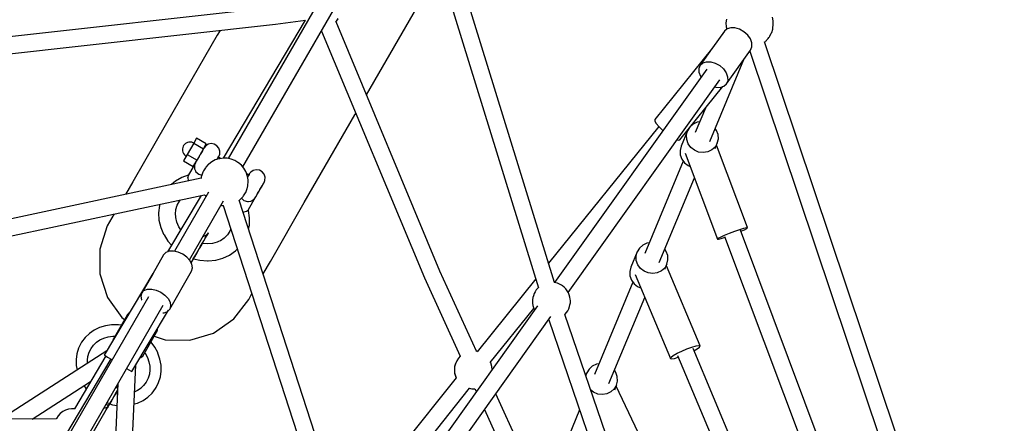
# Model space of a CAD drawing. Units: millimetres. Extents: x 146 to 19693, y -3384 to 19137.
# Drawn here: x 10648 to 11686, y 11822 to 12247 of the extents above; entities that cross this region are included whole.
import ezdxf

# ---------------------------------------------------------------- set-up
doc = ezdxf.new("R2010")
doc.units = ezdxf.units.MM
doc.layers.add('PV-F2E3A', color=7, linetype='Continuous')
doc.layers.add('TABELKA', color=7, linetype='Continuous', lineweight=9)
doc.styles.get("Standard").update_dxf_attribs({"font": 'arial.ttf'})
doc.dimstyles.new('ISO-25', dxfattribs={"dimtxt": 2.5, "dimasz": 2.5, "dimexe": 1.25, "dimexo": 0.625, "dimtad": 1, "dimtxsty": 'Standard', "dimcen": 2.5, "dimadec": 0, "dimazin": 0, "dimtfac": 1, "dimtmove": 0, "dimatfit": 3, "dimfxl": 1, "dimarcsym": 0})

# ---------------------------------------------------------------- blocks, each defined once
blk = doc.blocks.new('*U2')
at = {"layer": 'PV-F2E3A'}
for p, q in [((-19584.5, 36509.2), (-19763.2, 36199.7)), ((-19747.7, 36190.7), (-19568.9, 36500.2)), ((-19419.3, 36068.9), (-19552.5, 36500.5)), ((-19569.3, 36495.3), (-19436.1, 36063.4)), ((-19617.4, 36266.6), (-19558.9, 36368)), ((-19715.8, 36358.7), (-20063, 36320.3)), ((-19681.9, 36345.2), (-19768.3, 36200)), ((-19713.4, 36341), (-19681.5, 36345.3)), ((-19649.8, 36343.4), (-19649, 36344.3)), ((-19649.6, 36343.5), (-19649, 36344.2)), ((-19539.9, 36080.8), (-19649.5, 36343.6)), ((-19649, 36344.3), (-19647.2, 36347.1)), ((-19649, 36344.2), (-19647.2, 36346.9)), ((-19238, 36346.4), (-19238.5, 36342.5)), ((-19188.7, 36344.8), (-19189.6, 36348.7)), ((-19188.6, 36340.8), (-19188.7, 36344.8)), ((-20059.2, 36302.7), (-19713.4, 36341)), ((-19771.7, 36334.6), (-19774.6, 36329.5)), ((-19664.9, 36333.9), (-19556.4, 36073.8)), ((-19240.1, 36333.7), (-19252.6, 36316.2)), ((-19237.4, 36336.1), (-19240.1, 36333.7)), ((-19238.5, 36342.5), (-19238.3, 36338.5)), ((-19238.3, 36338.5), (-19237.7, 36335.8)), ((-19233.5, 36337.3), (-19237.4, 36336.1)), ((-19229, 36337.3), (-19233.5, 36337.3)), ((-19224.2, 36335.8), (-19229, 36337.3)), ((-19219.6, 36333.2), (-19224.2, 36335.8)), ((-19215.6, 36329.7), (-19219.6, 36333.2)), ((-19190.3, 36332.4), (-19189.2, 36336)), ((-19189.2, 36336), (-19189.1, 36336.8)), ((-19189.1, 36336.8), (-19188.6, 36340.8)), ((-19774.6, 36329.5), (-19828, 36237)), ((-19212.7, 36325.6), (-19215.6, 36329.7)), ((-19211.2, 36321.4), (-19212.7, 36325.6)), ((-19197.7, 36322.3), (-19197.2, 36322.7)), ((-19197.2, 36322.7), (-19196.7, 36323.2)), ((-19196.7, 36323.2), (-19196.2, 36323.6)), ((-19196.2, 36323.6), (-19195.8, 36324.1)), ((-19195.8, 36324.1), (-19195.4, 36324.5)), ((-19195.4, 36324.5), (-19193.9, 36326.2)), ((-19193.9, 36326.2), (-19193.3, 36327)), ((-19193.3, 36327), (-19192.7, 36327.8)), ((-19192.7, 36327.8), (-19192.3, 36328.4)), ((-19192.3, 36328.4), (-19190.7, 36331.6)), ((-19190.7, 36331.6), (-19190.3, 36332.4)), ((-19252.3, 36316.6), (-19313.6, 36240.7)), ((-19252.9, 36315.9), (-19265.6, 36298)), ((-19252.2, 36316.7), (-19252.3, 36316.6)), ((-19252.3, 36316.3), (-19252.3, 36316.6)), ((-19238, 36278.2), (-19212.5, 36313.9)), ((-19213.3, 36312.8), (-19076, 35903.6)), ((-19212.5, 36313.9), (-19211.1, 36317.3)), ((-19211.1, 36317.3), (-19211.2, 36321.4)), ((-19059.1, 35909.2), (-19197.7, 36322.4)), ((-19255.6, 36217.5), (-19219.6, 36303.9)), ((-19258.7, 36293.8), (-19419.3, 36069)), ((-19265.6, 36298), (-19267.1, 36294.6)), ((-19267.1, 36294.6), (-19267, 36290.6)), ((-19265.6, 36298), (-19262.9, 36300.4)), ((-19262.9, 36300.4), (-19259, 36301.6)), ((-19259, 36301.6), (-19254.5, 36301.5)), ((-19254.5, 36301.5), (-19249.7, 36300.1)), ((-19249.7, 36300.1), (-19245.1, 36297.5)), ((-19245.1, 36297.5), (-19241.1, 36294)), ((-19241.1, 36294), (-19238.2, 36289.9)), ((-19404.8, 36058.5), (-19244.9, 36282.4)), ((-19267, 36290.6), (-19265.4, 36286.3)), ((-19265.4, 36286.3), (-19264.7, 36285.4)), ((-19238.2, 36289.9), (-19236.7, 36285.7)), ((-19236.6, 36281.6), (-19238, 36278.2)), ((-19236.7, 36285.7), (-19236.6, 36281.6)), ((-19287.2, 36219.3), (-19241.9, 36275.4)), ((-19250.2, 36275), (-19249.1, 36274.7)), ((-19249.1, 36274.7), (-19244.6, 36274.6)), ((-19244.6, 36274.6), (-19240.7, 36275.8)), ((-19240.7, 36275.8), (-19238, 36278.2)), ((-19260.2, 36252.7), (-19271, 36226.9)), ((-19682.9, 36153.2), (-19629.5, 36245.7)), ((-19629.5, 36245.7), (-19628.7, 36247.1)), ((-19313.6, 36240.7), (-19313.6, 36239.1)), ((-19828, 36237), (-19863.8, 36175)), ((-19309.4, 36233.3), (-19425.6, 36089.3)), ((-19313.6, 36239.1), (-19312, 36236.4)), ((-19312, 36236.4), (-19309, 36232.9)), ((-19309, 36232.9), (-19305, 36229)), ((-19277.3, 36231.6), (-19279, 36228.8)), ((-19273.1, 36235.8), (-19275.8, 36233.5)), ((-19268.8, 36237.9), (-19273.1, 36235.8)), ((-19266.2, 36238.3), (-19268.8, 36237.9)), ((-19248.3, 36229.3), (-19249.8, 36231.4)), ((-19246.7, 36224.8), (-19248.3, 36229.3)), ((-19796.5, 36221), (-19799.5, 36215.9)), ((-19786.2, 36215), (-19796.5, 36221)), ((-19289.9, 36219.4), (-19288.8, 36219)), ((-19288.8, 36219), (-19287.2, 36219.3)), ((-19279, 36228.8), (-19285.7, 36212.6)), ((-19280.1, 36224.3), (-19279, 36228.8)), ((-19279.9, 36219.6), (-19280.1, 36224.3)), ((-19278.3, 36215.2), (-19279.9, 36219.6)), ((-19247.6, 36215.7), (-19246.5, 36220.2)), ((-19246.5, 36220.2), (-19246.7, 36224.8)), ((-19811.1, 36211.3), (-19811.4, 36209.8)), ((-19811.4, 36209.8), (-19811.4, 36209.2)), ((-19811.4, 36209.2), (-19811.3, 36207.7)), ((-19810.5, 36212.7), (-19811.1, 36211.3)), ((-19810.2, 36213.3), (-19810.5, 36212.7)), ((-19809.3, 36214.5), (-19810.2, 36213.3)), ((-19808.1, 36215.5), (-19809.3, 36214.5)), ((-19807.5, 36215.9), (-19808.1, 36215.5)), ((-19806.2, 36216.5), (-19807.5, 36215.9)), ((-19799.5, 36215.9), (-19806.4, 36203.9)), ((-19804.8, 36216.9), (-19806.2, 36216.5)), ((-19803.2, 36217), (-19804.8, 36216.9)), ((-19801.7, 36216.8), (-19803.2, 36217)), ((-19801.5, 36216.7), (-19801.7, 36216.8)), ((-19800.1, 36216.3), (-19801.5, 36216.7)), ((-19799.5, 36215.9), (-19800.1, 36216.3)), ((-19799.5, 36215.9), (-19789.1, 36209.9)), ((-19796, 36197.9), (-19789.1, 36209.9)), ((-19789.5, 36209.3), (-19790.3, 36207.8)), ((-19789.5, 36209.3), (-19790.3, 36207.8)), ((-19788.9, 36210.3), (-19789.5, 36209.3)), ((-19788.9, 36210.3), (-19789.5, 36209.3)), ((-19789.1, 36209.9), (-19786.2, 36215)), ((-19788.6, 36210.8), (-19788.9, 36210.3)), ((-19788.6, 36210.8), (-19788.9, 36210.3)), ((-19788.6, 36210.8), (-19786.2, 36215)), ((-19787.1, 36212.7), (-19788.6, 36210.8)), ((-19787.1, 36212.7), (-19788.6, 36210.8)), ((-19784.3, 36214.6), (-19787.1, 36212.7)), ((-19784.3, 36214.6), (-19787.1, 36212.7)), ((-19781.1, 36215.3), (-19784.3, 36214.6)), ((-19781.1, 36215.3), (-19784.3, 36214.6)), ((-19777.8, 36214.7), (-19781.1, 36215.3)), ((-19777.8, 36214.7), (-19781.1, 36215.3)), ((-19775, 36213.1), (-19777.8, 36214.7)), ((-19775, 36213.1), (-19777.8, 36214.7)), ((-19772.9, 36210.5), (-19775, 36213.1)), ((-19772.9, 36210.5), (-19775, 36213.1)), ((-19771.9, 36207.4), (-19772.9, 36210.5)), ((-19771.9, 36207.4), (-19772.9, 36210.5)), ((-19285.7, 36212.6), (-19286.8, 36208.2)), ((-19275.5, 36211.3), (-19278.3, 36215.2)), ((-19271.7, 36208.3), (-19275.5, 36211.3)), ((-19253.5, 36208.6), (-19257.7, 36206.6)), ((-19250, 36211.7), (-19253.5, 36208.6)), ((-19247.6, 36215.7), (-19250, 36211.7)), ((-19249.9, 36210.3), (-19247.6, 36215.7)), ((-19215.7, 36126.8), (-19248.4, 36213.8)), ((-19811.3, 36207.7), (-19810.9, 36206.2)), ((-19810.9, 36206.2), (-19810.3, 36204.9)), ((-19806.4, 36203.9), (-19810.4, 36197.1)), ((-19810.3, 36204.9), (-19809.3, 36203.6)), ((-19809.3, 36203.6), (-19809.1, 36203.5)), ((-19809.1, 36203.5), (-19808, 36202.5)), ((-19808, 36202.5), (-19807.4, 36202.1)), ((-19806.4, 36203.9), (-19796, 36197.9)), ((-19795.5, 36198.8), (-19796.8, 36196.5)), ((-19795.5, 36198.8), (-19796.8, 36196.5)), ((-19793.8, 36201.7), (-19795.5, 36198.8)), ((-19793.8, 36201.7), (-19795.5, 36198.8)), ((-19792.6, 36203.8), (-19793.8, 36201.7)), ((-19792.6, 36203.8), (-19793.8, 36201.7)), ((-19791.4, 36205.9), (-19792.6, 36203.8)), ((-19791.4, 36205.9), (-19792.6, 36203.8)), ((-19790.3, 36207.8), (-19791.4, 36205.9)), ((-19790.3, 36207.8), (-19791.4, 36205.9)), ((-19776.8, 36198.1), (-19780.3, 36196.2)), ((-19773, 36199.3), (-19776.8, 36198.1)), ((-19774.8, 36198.7), (-19774.7, 36198.8)), ((-19774.8, 36198.7), (-19774.7, 36198.8)), ((-19774.7, 36198.8), (-19773.9, 36200.3)), ((-19774.7, 36198.8), (-19773.9, 36200.3)), ((-19773.9, 36200.3), (-19773.3, 36201.3)), ((-19773.9, 36200.3), (-19773.3, 36201.3)), ((-19773.5, 36200.9), (-19773.4, 36201.1)), ((-19773.5, 36200.9), (-19773.4, 36201.1)), ((-19771.2, 36199.6), (-19773.5, 36200.9)), ((-19771.2, 36199.6), (-19773.5, 36200.9)), ((-19773.4, 36201.1), (-19773, 36201.7)), ((-19773.4, 36201.1), (-19773, 36201.7)), ((-19773.3, 36201.3), (-19773, 36201.8)), ((-19773.3, 36201.3), (-19773, 36201.8)), ((-19773, 36201.8), (-19772.1, 36204.1)), ((-19773, 36201.8), (-19772.1, 36204.1)), ((-19773, 36201.7), (-19773, 36201.8)), ((-19773, 36201.7), (-19773, 36201.8)), ((-19772.1, 36199.4), (-19773, 36199.3)), ((-19772.1, 36204.1), (-19771.9, 36207.4)), ((-19772.1, 36204.1), (-19771.9, 36207.4)), ((-19768.1, 36200), (-19772.1, 36199.4)), ((-19764.1, 36199.9), (-19768.1, 36200)), ((-19760.1, 36199), (-19764.1, 36199.9)), ((-19756.3, 36197.6), (-19760.1, 36199)), ((-19286.8, 36208.2), (-19286.6, 36203.5)), ((-19286.6, 36203.5), (-19285, 36199)), ((-19285, 36199), (-19282.2, 36195.2)), ((-19281.4, 36205.1), (-19247.5, 36114.8)), ((-19267.3, 36206.4), (-19271.7, 36208.3)), ((-19262.5, 36205.8), (-19267.3, 36206.4)), ((-19257.7, 36206.6), (-19262.5, 36205.8)), ((-19810.4, 36197.1), (-19800, 36191.1)), ((-19797.6, 36195.2), (-19805.4, 36181.7)), ((-19797.6, 36195.2), (-19805.4, 36181.7)), ((-19800, 36191.1), (-19796, 36197.9)), ((-19800, 36191.1), (-19798.5, 36193.6)), ((-19798.5, 36192.4), (-19798.7, 36189.6)), ((-19798.5, 36192.4), (-19798.7, 36189.6)), ((-19798.7, 36189.6), (-19798.6, 36188.9)), ((-19798.7, 36189.6), (-19798.6, 36188.9)), ((-19798.6, 36188.9), (-19797.7, 36186.5)), ((-19798.6, 36188.9), (-19797.7, 36186.5)), ((-19797.6, 36195.2), (-19798.5, 36192.9)), ((-19797.6, 36195.2), (-19798.5, 36192.9)), ((-19798.5, 36192.9), (-19798.5, 36192.4)), ((-19798.5, 36192.9), (-19798.5, 36192.4)), ((-19797.3, 36195.6), (-19797.6, 36195.2)), ((-19797.3, 36195.6), (-19797.6, 36195.2)), ((-19796.8, 36196.5), (-19797.3, 36195.6)), ((-19796.8, 36196.5), (-19797.3, 36195.6)), ((-19787.2, 36189.8), (-19789.1, 36186.8)), ((-19786.7, 36190.5), (-19787.2, 36189.8)), ((-19784.1, 36193.3), (-19786.7, 36190.5)), ((-19783.5, 36193.8), (-19784.1, 36193.3)), ((-19780.3, 36196.2), (-19783.5, 36193.8)), ((-19752.9, 36195.5), (-19756.3, 36197.6)), ((-19752.2, 36195.1), (-19752.9, 36195.5)), ((-19749.1, 36192.5), (-19752.2, 36195.1)), ((-19746.6, 36189.4), (-19749.1, 36192.5)), ((-19744.6, 36185.9), (-19746.6, 36189.4)), ((-19733.5, 36187.7), (-19736.7, 36187)), ((-19733.5, 36187.7), (-19736.7, 36187)), ((-19730.2, 36187.2), (-19733.5, 36187.7)), ((-19730.2, 36187.2), (-19733.5, 36187.7)), ((-19283.5, 36196.9), (-19324.1, 36099.5)), ((-19282.2, 36195.2), (-19278.4, 36192.2)), ((-19278.4, 36192.2), (-19276.2, 36191.2)), ((-19791.7, 36178.8), (-20181.5, 36095.8)), ((-19812.1, 36179.6), (-19818.7, 36175.7)), ((-19812.1, 36179.6), (-19818.7, 36175.7)), ((-19805.2, 36182), (-19812.1, 36179.6)), ((-19805.2, 36182), (-19812.1, 36179.6)), ((-19805.4, 36181.7), (-19805.7, 36179.8)), ((-19805.4, 36181.7), (-19805.7, 36179.8)), ((-19805.7, 36179.8), (-19805.7, 36178.8)), ((-19804.9, 36177), (-19805.7, 36179.8)), ((-19805.7, 36179.8), (-19805.7, 36178.8)), ((-19804.9, 36177), (-19805.7, 36179.8)), ((-19797.7, 36186.5), (-19797.1, 36185.6)), ((-19797.7, 36186.5), (-19797.1, 36185.6)), ((-19797.1, 36185.6), (-19794.2, 36183)), ((-19797.1, 36185.6), (-19794.2, 36183)), ((-19794.2, 36183), (-19791, 36181.9)), ((-19794.2, 36183), (-19791, 36181.9)), ((-19791.7, 36179), (-19791.8, 36178.7)), ((-19791.6, 36179.7), (-19791.7, 36179)), ((-19791.5, 36180.3), (-19791.6, 36179.7)), ((-19791.3, 36181), (-19791.5, 36180.3)), ((-19791.1, 36181.6), (-19791.3, 36181)), ((-19791, 36182.2), (-19791.1, 36181.6)), ((-19790.2, 36184.3), (-19791, 36182.2)), ((-19789.8, 36185.3), (-19790.2, 36184.3)), ((-19789.5, 36186.1), (-19789.8, 36185.3)), ((-19789.1, 36186.8), (-19789.5, 36186.1)), ((-19744.2, 36185.2), (-19744.6, 36185.9)), ((-19743, 36181.6), (-19744.2, 36185.2)), ((-19741.5, 36182.4), (-19743.7, 36183.7)), ((-19741.5, 36182.4), (-19743.7, 36183.7)), ((-19742.7, 36180.8), (-19743, 36181.6)), ((-19741.8, 36181.7), (-19742.7, 36180.3)), ((-19741.8, 36181.7), (-19742.7, 36180.3)), ((-19742.2, 36177.3), (-19742.7, 36180.8)), ((-19742.1, 36176.5), (-19742.2, 36177.3)), ((-19741.2, 36182.8), (-19741.8, 36181.7)), ((-19741.2, 36182.8), (-19741.8, 36181.7)), ((-19741, 36183.3), (-19741.2, 36182.8)), ((-19741, 36183.3), (-19741.2, 36182.8)), ((-19739.4, 36185.2), (-19741, 36183.3)), ((-19739.4, 36185.2), (-19741, 36183.3)), ((-19736.7, 36187), (-19739.4, 36185.2)), ((-19736.7, 36187), (-19739.4, 36185.2)), ((-19727.3, 36185.6), (-19730.2, 36187.2)), ((-19727.3, 36185.6), (-19730.2, 36187.2)), ((-19725.3, 36183), (-19727.3, 36185.6)), ((-19725.3, 36183), (-19727.3, 36185.6)), ((-19724.2, 36179.9), (-19725.3, 36183)), ((-19724.2, 36179.9), (-19725.3, 36183)), ((-19724.4, 36176.6), (-19724.2, 36179.9)), ((-19724.4, 36176.6), (-19724.2, 36179.9)), ((-19308.8, 36090), (-19271.6, 36179.1)), ((-19863.8, 36175), (-19871.4, 36161.8)), ((-19818.7, 36175.7), (-19822.9, 36172.2)), ((-19818.7, 36175.7), (-19822.9, 36172.2)), ((-19804.4, 36176.1), (-19804.9, 36177)), ((-19804.4, 36176.1), (-19804.9, 36177)), ((-19743.9, 36165.8), (-19743.2, 36167.9)), ((-19743.2, 36167.9), (-19743, 36168.5)), ((-19743, 36168.5), (-19742.8, 36169.1)), ((-19742.8, 36169.1), (-19742.7, 36169.7)), ((-19742.7, 36169.7), (-19742.5, 36170.4)), ((-19742.5, 36170.4), (-19742.4, 36171.1)), ((-19742.4, 36171.1), (-19742.3, 36171.7)), ((-19742.3, 36172.3), (-19742.1, 36174.5)), ((-19742.3, 36171.7), (-19742.3, 36172.3)), ((-19742.1, 36175.6), (-19742.1, 36176.5)), ((-19742.1, 36174.5), (-19742.1, 36175.6)), ((-19730.6, 36165.2), (-19729.4, 36167.3)), ((-19730.6, 36165.2), (-19729.4, 36167.3)), ((-19729.7, 36166.8), (-19728.5, 36168.9)), ((-19729.7, 36166.8), (-19728.5, 36168.9)), ((-19729.4, 36167.3), (-19728.2, 36169.4)), ((-19729.4, 36167.3), (-19728.2, 36169.4)), ((-19728.5, 36168.9), (-19727.4, 36170.8)), ((-19728.5, 36168.9), (-19727.4, 36170.8)), ((-19728.2, 36169.4), (-19727.1, 36171.2)), ((-19728.2, 36169.4), (-19727.1, 36171.2)), ((-19727.4, 36170.8), (-19726.5, 36172.4)), ((-19727.4, 36170.8), (-19726.5, 36172.4)), ((-19727.1, 36171.2), (-19726.3, 36172.7)), ((-19727.1, 36171.2), (-19726.3, 36172.7)), ((-19726.5, 36172.4), (-19725.8, 36173.6)), ((-19726.5, 36172.4), (-19725.8, 36173.6)), ((-19726.3, 36172.7), (-19725.7, 36173.8)), ((-19726.3, 36172.7), (-19725.7, 36173.8)), ((-19725.8, 36173.6), (-19725.4, 36174.2)), ((-19725.8, 36173.6), (-19725.4, 36174.2)), ((-19725.7, 36173.8), (-19725.4, 36174.3)), ((-19725.7, 36173.8), (-19725.4, 36174.3)), ((-19725.4, 36174.3), (-19724.4, 36176.6)), ((-19725.4, 36174.3), (-19724.4, 36176.6)), ((-19725.4, 36174.2), (-19725.4, 36174.3)), ((-19725.4, 36174.2), (-19725.4, 36174.3)), ((-20178, 36078.5), (-19788, 36161.5)), ((-19791.6, 36160.8), (-19827, 36101.2)), ((-19783.8, 36164.1), (-19819.7, 36101.9)), ((-19788, 36161.5), (-19787.5, 36160.7)), ((-19787.5, 36160.7), (-19786.5, 36159.4)), ((-19750.7, 36156.2), (-19750, 36156.8)), ((-19750, 36156.8), (-19747.4, 36159.6)), ((-19749.1, 36157.7), (-19746.6, 36155.5)), ((-19749.1, 36157.7), (-19746.6, 36155.5)), ((-19747.4, 36159.6), (-19746.9, 36160.3)), ((-19746.9, 36160.3), (-19745, 36163.3)), ((-19745, 36163.3), (-19744.7, 36163.9)), ((-19744.7, 36163.9), (-19744.3, 36164.8)), ((-19744.3, 36164.8), (-19743.9, 36165.8)), ((-19742.2, 36145.2), (-19733.9, 36159.5)), ((-19742.2, 36145.2), (-19733.9, 36159.5)), ((-19738.6, 36155), (-19735.9, 36156.8)), ((-19738.6, 36155), (-19735.9, 36156.8)), ((-19735.9, 36156.8), (-19734.3, 36158.7)), ((-19735.9, 36156.8), (-19734.3, 36158.7)), ((-19734.3, 36158.7), (-19734.1, 36159.1)), ((-19734.3, 36158.7), (-19734.1, 36159.1)), ((-19734.3, 36158.7), (-19734.2, 36158.9)), ((-19734.3, 36158.7), (-19734.2, 36158.9)), ((-19734.2, 36158.9), (-19733.9, 36159.5)), ((-19734.2, 36158.9), (-19733.9, 36159.5)), ((-19734.1, 36159.1), (-19733.6, 36160)), ((-19734.1, 36159.1), (-19733.6, 36160)), ((-19733.9, 36159.5), (-19733.8, 36159.7)), ((-19733.9, 36159.5), (-19733.8, 36159.7)), ((-19733.8, 36159.7), (-19733, 36161)), ((-19733.8, 36159.7), (-19733, 36161)), ((-19733.6, 36160), (-19732.3, 36162.3)), ((-19733.6, 36160), (-19732.3, 36162.3)), ((-19733, 36161), (-19732.1, 36162.7)), ((-19733, 36161), (-19732.1, 36162.7)), ((-19732.3, 36162.3), (-19730.6, 36165.2)), ((-19732.3, 36162.3), (-19730.6, 36165.2)), ((-19732.1, 36162.7), (-19730.9, 36164.7)), ((-19732.1, 36162.7), (-19730.9, 36164.7)), ((-19730.9, 36164.7), (-19729.7, 36166.8)), ((-19730.9, 36164.7), (-19729.7, 36166.8)), ((-19835.7, 36150), (-19836.6, 36142.4)), ((-19835.7, 36150), (-19836.6, 36142.4)), ((-19835.2, 36151.5), (-19835.7, 36150)), ((-19835.2, 36151.5), (-19835.7, 36150)), ((-19818.3, 36145.9), (-19816.8, 36150.5)), ((-19818.3, 36145.9), (-19816.8, 36150.5)), ((-19816.8, 36150.5), (-19814.6, 36154.7)), ((-19816.8, 36150.5), (-19814.6, 36154.7)), ((-19814.6, 36154.7), (-19813.4, 36156.1)), ((-19814.6, 36154.7), (-19813.4, 36156.1)), ((-19804.1, 36092.9), (-19768.2, 36155)), ((-19770.9, 36150.4), (-19770.1, 36150.2)), ((-19770.1, 36150.2), (-19768, 36150.2)), ((-19768.3, 36150.2), (-19645.2, 35770.8)), ((-19751.7, 36155.4), (-19750.7, 36156.2)), ((-19628.5, 35776.6), (-19751.5, 36155.6)), ((-19746.6, 36155.5), (-19742.9, 36154.3)), ((-19746.6, 36155.5), (-19742.9, 36154.3)), ((-19742.9, 36154.3), (-19741.9, 36154.2)), ((-19742.9, 36154.3), (-19741.9, 36154.2)), ((-19741.9, 36154.2), (-19739.2, 36154.7)), ((-19741.9, 36154.2), (-19739.2, 36154.7)), ((-19739.2, 36154.7), (-19738.6, 36155)), ((-19739.2, 36154.7), (-19738.6, 36155)), ((-19718.7, 36091.2), (-19682.9, 36153.2)), ((-19883.4, 36141.2), (-19890.7, 36128.8)), ((-19836.6, 36142.4), (-19836.2, 36134.8)), ((-19836.6, 36142.4), (-19836.2, 36134.8)), ((-19818.8, 36141.1), (-19818.3, 36145.9)), ((-19818.8, 36141.1), (-19818.3, 36145.9)), ((-19818.4, 36137.4), (-19818.7, 36142.1)), ((-19818.4, 36137.4), (-19818.7, 36142.1)), ((-19817.3, 36132.5), (-19818.4, 36137.4)), ((-19817.3, 36132.5), (-19818.4, 36137.4)), ((-19747.5, 36143.2), (-19746.4, 36143.3)), ((-19747.5, 36143.2), (-19746.4, 36143.3)), ((-19746.4, 36143.3), (-19743.7, 36144)), ((-19746.4, 36143.3), (-19743.7, 36144)), ((-19743.7, 36144), (-19742.2, 36145.2)), ((-19743.7, 36144), (-19742.2, 36145.2)), ((-19741.7, 36144.7), (-19741.9, 36145.6)), ((-19741.7, 36144.7), (-19741.9, 36145.6)), ((-19740.6, 36137), (-19741.7, 36144.7)), ((-19740.6, 36137), (-19741.7, 36144.7)), ((-19740.8, 36129.4), (-19740.6, 36137)), ((-19740.8, 36129.4), (-19740.6, 36137)), ((-19890.7, 36128.8), (-19898.6, 36104)), ((-19836.2, 36134.8), (-19834.3, 36127.1)), ((-19836.2, 36134.8), (-19834.3, 36127.1)), ((-19834.3, 36127.1), (-19831.2, 36119.8)), ((-19834.3, 36127.1), (-19831.2, 36119.8)), ((-19815.2, 36127.8), (-19817.3, 36132.5)), ((-19815.2, 36127.8), (-19817.3, 36132.5)), ((-19813.2, 36124.5), (-19815.2, 36127.8)), ((-19813.2, 36124.5), (-19815.2, 36127.8)), ((-19760.3, 36125.5), (-19761.3, 36123)), ((-19760.3, 36125.5), (-19761.3, 36123)), ((-19741.7, 36125.4), (-19740.8, 36129.4)), ((-19741.7, 36125.4), (-19740.8, 36129.4)), ((-19224, 36124.8), (-19219.7, 36126.1)), ((-19219.7, 36126.1), (-19216.8, 36126.8)), ((-19219.1, 36124.6), (-19216.5, 36126)), ((-19216.8, 36126.8), (-19215.7, 36126.8)), ((-19216.5, 36126), (-19215.7, 36126.8)), ((-19831.2, 36119.8), (-19830.8, 36119.1)), ((-19831.2, 36119.8), (-19830.8, 36119.1)), ((-19830.8, 36119.1), (-19826.6, 36112.4)), ((-19830.8, 36119.1), (-19826.6, 36112.4)), ((-19789.7, 36117), (-19790.2, 36116.9)), ((-19789.7, 36117), (-19790.2, 36116.9)), ((-19786.3, 36119), (-19789.7, 36117)), ((-19786.3, 36119), (-19789.7, 36117)), ((-19787.4, 36115.6), (-19789.1, 36112.5)), ((-19787.4, 36115.6), (-19789.1, 36112.5)), ((-19788.7, 36113), (-19787.3, 36115.6)), ((-19788.7, 36113), (-19787.3, 36115.6)), ((-19785.9, 36118), (-19787.4, 36115.6)), ((-19785.9, 36118), (-19787.4, 36115.6)), ((-19787.3, 36115.6), (-19786.2, 36117.5)), ((-19787.3, 36115.6), (-19786.2, 36117.5)), ((-19784, 36121.4), (-19786.3, 36119)), ((-19784, 36121.4), (-19786.3, 36119)), ((-19786.2, 36117.5), (-19785.5, 36118.7)), ((-19786.2, 36117.5), (-19785.5, 36118.7)), ((-19784.9, 36119.9), (-19785.9, 36118)), ((-19784.9, 36119.9), (-19785.9, 36118)), ((-19785.5, 36118.7), (-19785.2, 36119.2)), ((-19785.5, 36118.7), (-19785.2, 36119.2)), ((-19785.2, 36119.2), (-19784, 36121.4)), ((-19785.2, 36119.2), (-19784, 36121.4)), ((-19784.2, 36121), (-19784.9, 36119.9)), ((-19784.2, 36121), (-19784.9, 36119.9)), ((-19784, 36121.4), (-19784.2, 36121)), ((-19784, 36121.4), (-19784.2, 36121)), ((-19767.3, 36115.6), (-19771.3, 36112.8)), ((-19767.3, 36115.6), (-19771.3, 36112.8)), ((-19764, 36119.1), (-19767.3, 36115.6)), ((-19764, 36119.1), (-19767.3, 36115.6)), ((-19761.3, 36123), (-19764, 36119.1)), ((-19761.3, 36123), (-19764, 36119.1)), ((-19247.5, 36114.8), (-19246.7, 36115.6)), ((-19246.7, 36115.6), (-19244.1, 36116.9)), ((-19246.4, 36114.8), (-19243.5, 36115.5)), ((-19244.1, 36116.9), (-19239.9, 36118.8)), ((-19243.5, 36115.5), (-19239.5, 36116.7)), ((-19239.9, 36118.8), (-19234.8, 36120.9)), ((-19239.9, 36117.6), (-19133.3, 35833.9)), ((-19234.8, 36120.9), (-19229.3, 36123)), ((-19229.3, 36123), (-19224, 36124.8)), ((-19119.2, 35846.5), (-19223.3, 36124)), ((-19222.9, 36122.9), (-19219.1, 36124.6)), ((-19826.6, 36112.4), (-19822.9, 36108.2)), ((-19826.6, 36112.4), (-19822.9, 36108.2)), ((-19793.6, 36104.8), (-19796.1, 36100.4)), ((-19793.6, 36104.8), (-19796.1, 36100.4)), ((-19794.9, 36102.4), (-19792.6, 36106.4)), ((-19794.9, 36102.4), (-19792.6, 36106.4)), ((-19791.2, 36108.8), (-19793.6, 36104.8)), ((-19791.2, 36108.8), (-19793.6, 36104.8)), ((-19792.6, 36106.4), (-19790.5, 36109.9)), ((-19792.6, 36106.4), (-19790.5, 36109.9)), ((-19789.1, 36112.5), (-19791.2, 36108.8)), ((-19789.1, 36112.5), (-19791.2, 36108.8)), ((-19790.5, 36109.9), (-19788.7, 36113)), ((-19790.5, 36109.9), (-19788.7, 36113)), ((-19790.1, 36110), (-19790.4, 36110.1)), ((-19790.1, 36110), (-19790.4, 36110.1)), ((-19784.8, 36109.7), (-19790.1, 36110)), ((-19784.8, 36109.7), (-19790.1, 36110)), ((-19779.7, 36110.1), (-19784.8, 36109.7)), ((-19779.7, 36110.1), (-19784.8, 36109.7)), ((-19774.8, 36111.5), (-19779.7, 36110.1)), ((-19774.8, 36111.5), (-19779.7, 36110.1)), ((-19770.3, 36113.5), (-19774.8, 36111.5)), ((-19770.3, 36113.5), (-19774.8, 36111.5)), ((-19329.7, 36105.3), (-19332.1, 36101.3)), ((-19326.2, 36108.4), (-19329.7, 36105.3)), ((-19322, 36110.4), (-19326.2, 36108.4)), ((-19319.4, 36110.8), (-19322, 36110.4)), ((-19247.5, 36114.8), (-19246.4, 36114.8)), ((-19898.6, 36104), (-19898.4, 36078)), ((-19831.2, 36098), (-19842.6, 36078.2)), ((-19828.8, 36100.5), (-19831.2, 36098)), ((-19825.2, 36101.9), (-19828.8, 36100.5)), ((-19820.7, 36102.1), (-19825.2, 36101.9)), ((-19815.8, 36101.1), (-19820.7, 36102.1)), ((-19811, 36098.9), (-19815.8, 36101.1)), ((-19806.7, 36095.8), (-19811, 36098.9)), ((-19803.4, 36092.1), (-19806.7, 36095.8)), ((-19798.7, 36095.9), (-19801.4, 36091.2)), ((-19798.7, 36095.9), (-19801.4, 36091.2)), ((-19799.9, 36093.8), (-19797.3, 36098.2)), ((-19799.9, 36093.8), (-19797.3, 36098.2)), ((-19796.1, 36100.4), (-19798.7, 36095.9)), ((-19796.1, 36100.4), (-19798.7, 36095.9)), ((-19797.3, 36098.2), (-19794.9, 36102.4)), ((-19797.3, 36098.2), (-19794.9, 36102.4)), ((-19776.2, 36092.6), (-19768.7, 36094.6)), ((-19776.2, 36092.6), (-19768.7, 36094.6)), ((-19768.7, 36094.6), (-19761.6, 36097.9)), ((-19768.7, 36094.6), (-19761.6, 36097.9)), ((-19761.6, 36097.9), (-19755.4, 36102.2)), ((-19761.6, 36097.9), (-19755.4, 36102.2)), ((-19755.4, 36102.2), (-19753.4, 36104.3)), ((-19755.4, 36102.2), (-19753.4, 36104.3)), ((-19332.1, 36101.3), (-19338.8, 36085.2)), ((-19333.2, 36096.8), (-19332.1, 36101.3)), ((-19333, 36092.1), (-19333.2, 36096.8)), ((-19301.4, 36101.8), (-19303, 36104)), ((-19299.8, 36097.4), (-19301.4, 36101.8)), ((-19299.6, 36092.7), (-19299.8, 36097.4)), ((-19801.3, 36088.2), (-19803.4, 36092.1)), ((-19802.2, 36089.7), (-19799.7, 36093.9)), ((-19802.2, 36089.7), (-19799.7, 36093.9)), ((-19802.2, 36089.8), (-19799.9, 36093.8)), ((-19802.2, 36089.8), (-19799.9, 36093.8)), ((-19801.4, 36091.2), (-19802.2, 36089.8)), ((-19801.4, 36091.2), (-19802.2, 36089.8)), ((-19801.7, 36081), (-19800.8, 36084.3)), ((-19800.8, 36084.3), (-19801.3, 36088.2)), ((-19799.8, 36094), (-19792.9, 36092.4)), ((-19799.8, 36094), (-19792.9, 36092.4)), ((-19792.9, 36092.4), (-19785, 36091.8)), ((-19792.9, 36092.4), (-19785, 36091.8)), ((-19785, 36091.8), (-19784.2, 36091.8)), ((-19785, 36091.8), (-19784.2, 36091.8)), ((-19784.2, 36091.8), (-19776.2, 36092.6)), ((-19784.2, 36091.8), (-19776.2, 36092.6)), ((-19726.3, 36078), (-19718.7, 36091.2)), ((-19338.8, 36085.2), (-19339.9, 36080.7)), ((-19331.4, 36087.7), (-19333, 36092.1)), ((-19328.6, 36083.8), (-19331.4, 36087.7)), ((-19303.1, 36084.2), (-19306.6, 36081.1)), ((-19300.7, 36088.2), (-19303.1, 36084.2)), ((-19302.9, 36083.1), (-19300.7, 36088.2)), ((-19265.7, 36002.2), (-19301.3, 36086.7)), ((-19300.7, 36088.2), (-19299.6, 36092.7)), ((-19898.4, 36078), (-19890.4, 36053.2)), ((-19842.5, 36078.3), (-19893.8, 35992.5)), ((-19842.6, 36078.1), (-19854.3, 36058)), ((-19842.4, 36078.3), (-19842.5, 36078.3)), ((-19824.8, 36041), (-19801.7, 36081)), ((-19556.4, 36073.8), (-19518.7, 35991.2)), ((-19501.5, 35996.5), (-19539.9, 36080.8)), ((-19339.9, 36080.7), (-19339.7, 36076)), ((-19339.7, 36076), (-19338.1, 36071.6)), ((-19334.3, 36077.4), (-19297, 35989)), ((-19324.8, 36080.8), (-19328.6, 36083.8)), ((-19320.4, 36079), (-19324.8, 36080.8)), ((-19315.6, 36078.4), (-19320.4, 36079)), ((-19310.9, 36079.1), (-19315.6, 36078.4)), ((-19306.6, 36081.1), (-19310.9, 36079.1)), ((-19438.9, 36072.8), (-19500.9, 35996.1)), ((-19436.1, 36063.7), (-19436.9, 36062.9)), ((-19417.8, 36068.6), (-19419.4, 36068.9)), ((-19416.1, 36068.2), (-19417.8, 36068.6)), ((-19413.9, 36067.3), (-19416.1, 36068.2)), ((-19411.7, 36066), (-19413.9, 36067.3)), ((-19410.7, 36065.3), (-19411.7, 36066)), ((-19408.9, 36063.9), (-19410.7, 36065.3)), ((-19407.2, 36062.2), (-19408.9, 36063.9)), ((-19336.6, 36069.4), (-19377.2, 35972)), ((-19338.1, 36071.6), (-19335.3, 36067.7)), ((-19335.3, 36067.7), (-19331.6, 36064.7)), ((-19331.6, 36064.7), (-19328.4, 36063.4)), ((-19847.3, 36054), (-19962.5, 35854.5)), ((-19890.4, 36053.2), (-19875.1, 36032.1)), ((-19854.3, 36058), (-19855.2, 36054.7)), ((-19855.2, 36054.7), (-19854.6, 36050.8)), ((-19854.3, 36058), (-19851.9, 36060.5)), ((-19851.9, 36060.5), (-19848.3, 36061.9)), ((-19848.3, 36061.9), (-19843.8, 36062.1)), ((-19843.8, 36062.1), (-19838.9, 36061)), ((-19838.9, 36061), (-19834.1, 36058.9)), ((-19834.1, 36058.9), (-19829.8, 36055.8)), ((-19829.8, 36055.8), (-19826.5, 36052.1)), ((-19741.4, 36051.2), (-19738.2, 36057.3)), ((-19442, 36053.2), (-19442.4, 36050.8)), ((-19441.5, 36054.9), (-19442, 36053.2)), ((-19440.8, 36057.3), (-19441.5, 36054.9)), ((-19439.6, 36059.3), (-19440.8, 36057.3)), ((-19438.5, 36061.1), (-19439.6, 36059.3)), ((-19436.9, 36062.9), (-19438.5, 36061.1)), ((-19405.8, 36060.3), (-19407.2, 36062.2)), ((-19404.5, 36058.2), (-19405.8, 36060.3)), ((-19403.6, 36055.9), (-19404.5, 36058.2)), ((-19403, 36053.7), (-19403.6, 36055.9)), ((-19402.6, 36051.4), (-19403, 36053.7)), ((-19361.9, 35962.6), (-19324.1, 36053.2)), ((-19946.9, 35845.5), (-19831.8, 36045)), ((-19854.6, 36050.8), (-19854.3, 36050.3)), ((-19826.5, 36052.1), (-19824.4, 36048.1)), ((-19823.9, 36044.3), (-19824.8, 36041)), ((-19824.4, 36048.1), (-19823.9, 36044.3)), ((-19757.2, 36030.6), (-19741.4, 36051.2)), ((-19437, 36044.3), (-19628.3, 35776.5)), ((-19442.4, 36050.8), (-19442.4, 36048.3)), ((-19442.4, 36048.3), (-19442.3, 36047.1)), ((-19442.3, 36047.1), (-19441.9, 36044.8)), ((-19441.9, 36044.8), (-19441.3, 36042.5)), ((-19441.3, 36042.5), (-19440.3, 36040.3)), ((-19404.1, 36041.2), (-19403.4, 36043.6)), ((-19403.4, 36043.6), (-19402.9, 36045.3)), ((-19402.9, 36045.3), (-19402.5, 36047.6)), ((-19402.5, 36050.1), (-19402.6, 36051.4)), ((-19402.5, 36047.6), (-19402.5, 36050.1)), ((-19869.8, 36034.6), (-19884.2, 36009.5)), ((-19869.8, 36034.6), (-19884.2, 36009.5)), ((-19875.1, 36032.1), (-19872.4, 36030.1)), ((-19869.8, 36034.6), (-19870.1, 36033.1)), ((-19869.8, 36034.6), (-19870.1, 36033.1)), ((-19870.1, 36033.1), (-19870, 36032.3)), ((-19870.1, 36033.1), (-19870, 36032.3)), ((-19869.6, 36034.8), (-19869.8, 36034.6)), ((-19869.6, 36034.8), (-19869.8, 36034.6)), ((-19868.7, 36036), (-19869.6, 36034.8)), ((-19868.7, 36036), (-19869.6, 36034.8)), ((-19868.2, 36036.4), (-19868.7, 36036)), ((-19868.2, 36036.4), (-19868.7, 36036)), ((-19867.2, 36037), (-19868.2, 36036.4)), ((-19867.2, 36037), (-19868.2, 36036.4)), ((-19864.6, 35975.1), (-19825.9, 36039.9)), ((-19832.1, 36037), (-19830.8, 36037.1)), ((-19830.8, 36037.1), (-19827.2, 36038.5)), ((-19827.2, 36038.5), (-19824.8, 36041)), ((-19613.7, 35766.1), (-19423.1, 36033)), ((-19486.9, 35984.8), (-19440.9, 36041.7)), ((-19440.3, 36040.3), (-19440.1, 36039.9)), ((-19408.3, 36035.2), (-19408, 36035.5)), ((-19275.7, 35647.8), (-19408.2, 36035.2)), ((-19408, 36035.5), (-19406.4, 36037.3)), ((-19406.4, 36037.3), (-19405.3, 36039.1)), ((-19405.3, 36039.1), (-19404.1, 36041.2)), ((-19892.5, 36023.4), (-19898.7, 36021.5)), ((-19886, 36024.3), (-19892.5, 36023.4)), ((-19885.4, 36024.4), (-19886, 36024.3)), ((-19878.9, 36024.3), (-19885.4, 36024.4)), ((-19875.9, 36023.9), (-19878.9, 36024.3)), ((-19778.6, 36015.7), (-19757.2, 36030.6)), ((-19425.5, 36029.5), (-19425.1, 36029.4)), ((-19425.1, 36029.5), (-19292.5, 35642)), ((-19909.5, 36015.3), (-19913.9, 36011)), ((-19904.4, 36018.8), (-19909.5, 36015.3)), ((-19898.7, 36021.5), (-19904.4, 36018.8)), ((-19894.3, 36010.4), (-19889.7, 36011.8)), ((-19889.7, 36011.8), (-19884.9, 36012.4)), ((-19884.9, 36012.4), (-19882.6, 36012.4)), ((-19853.1, 35991.5), (-19838.6, 36016.6)), ((-19853.1, 35991.5), (-19838.6, 36016.6)), ((-19841.1, 36012.3), (-19829.5, 36008.4)), ((-19840.6, 36015.3), (-19839.8, 36015.6)), ((-19840.6, 36015.3), (-19839.8, 36015.6)), ((-19839.8, 36015.6), (-19838.6, 36016.6)), ((-19839.8, 36015.6), (-19838.6, 36016.6)), ((-19838.6, 36016.6), (-19838.5, 36016.9)), ((-19838.6, 36016.6), (-19838.5, 36016.9)), ((-19838.5, 36016.9), (-19837.9, 36018.2)), ((-19838.5, 36016.9), (-19837.9, 36018.2)), ((-19837.9, 36018.2), (-19837.8, 36018.9)), ((-19837.9, 36018.2), (-19837.8, 36018.9)), ((-19837.8, 36018.9), (-19837.8, 36019.8)), ((-19837.8, 36018.9), (-19837.8, 36019.8)), ((-19803.5, 36008.1), (-19778.6, 36015.7)), ((-19918.1, 36005.3), (-19920.9, 35999.8)), ((-19917.6, 36006.1), (-19918.1, 36005.3)), ((-19913.9, 36011), (-19917.6, 36006.1)), ((-19907.7, 35999.5), (-19905, 36003.1)), ((-19905, 36003.1), (-19901.7, 36006.3)), ((-19901.8, 36006.2), (-19898.6, 36008.4)), ((-19898.6, 36008.4), (-19894.3, 36010.4)), ((-19884.4, 36009.2), (-19884.7, 36007.7)), ((-19884.4, 36009.2), (-19884.7, 36007.7)), ((-19884.7, 36007.7), (-19884.7, 36007.7)), ((-19884.7, 36007.7), (-19884.7, 36007.7)), ((-19884.2, 36009.5), (-19884.6, 36008)), ((-19884.2, 36009.5), (-19884.6, 36008)), ((-19884.6, 36008), (-19884.5, 36007.9)), ((-19884.6, 36008), (-19884.5, 36007.9)), ((-19884.2, 36009.5), (-19884.4, 36009.2)), ((-19884.2, 36009.5), (-19884.4, 36009.2)), ((-19844.2, 36006.2), (-19844.5, 36006.5)), ((-19840.4, 36000.8), (-19844.2, 36006.2)), ((-19837.4, 35995.1), (-19840.4, 36000.8)), ((-19829.5, 36008.4), (-19803.5, 36008.1)), ((-19279.6, 35999.1), (-19274.4, 36001)), ((-19274.4, 36001), (-19270, 36002.2)), ((-19270, 36002.2), (-19267, 36002.7)), ((-19268.7, 35999.2), (-19266.3, 36001)), ((-19267, 36002.7), (-19265.7, 36002.2)), ((-19266.3, 36001), (-19265.7, 36002.2)), ((-19891.1, 35997), (-20002.9, 35925.1)), ((-19892.2, 35991.6), (-19925.2, 35936)), ((-19922.7, 35994), (-19923.5, 35987.8)), ((-19920.9, 35999.8), (-19922.7, 35994)), ((-19911.6, 35987.3), (-19911.1, 35991.1)), ((-19911.1, 35991.1), (-19909.7, 35995.5)), ((-19909.7, 35995.5), (-19907.7, 35999.5)), ((-19893.8, 35992.5), (-19892.9, 35992)), ((-19892.9, 35992), (-19890.4, 35990.4)), ((-19890.4, 35990.4), (-19886.5, 35988.1)), ((-19855.7, 35990), (-19854.3, 35990.5)), ((-19855.7, 35990), (-19854.3, 35990.5)), ((-19854.4, 35990.3), (-19853.3, 35991.3)), ((-19854.4, 35990.3), (-19853.3, 35991.3)), ((-19854.3, 35990.5), (-19853.1, 35991.5)), ((-19854.3, 35990.5), (-19853.1, 35991.5)), ((-19853.3, 35991.3), (-19853.1, 35991.5)), ((-19853.3, 35991.3), (-19853.1, 35991.5)), ((-19851, 35995.2), (-19850.5, 35994.5)), ((-19850.5, 35994.5), (-19848.3, 35990.1)), ((-19837.2, 35994.5), (-19837.4, 35995.1)), ((-19835.1, 35988.3), (-19837.2, 35994.5)), ((-19518.7, 35991.3), (-19520.5, 35989.3)), ((-19518.7, 35991.2), (-19520.5, 35989.2)), ((-19500.7, 35996.4), (-19501.8, 35996.6)), ((-19501.8, 35996.6), (-19501.8, 35996.6)), ((-19296.4, 35990.2), (-19294, 35992.1)), ((-19294, 35992.1), (-19290, 35994.4)), ((-19290, 35994.4), (-19285, 35996.8)), ((-19289.5, 35992), (-19194.8, 35767.8)), ((-19285, 35996.8), (-19279.6, 35999.1)), ((-19180.8, 35780.4), (-19273.2, 35999.3)), ((-19272.3, 35997.1), (-19268.7, 35999.2)), ((-19886.9, 35988.4), (-19966.6, 35854.8)), ((-19923.5, 35987.8), (-19923.4, 35981.5)), ((-19923.4, 35981.5), (-19922.5, 35976.8)), ((-19911.5, 35983.9), (-19911.6, 35987.5)), ((-19886.5, 35988.1), (-19885.6, 35987.6)), ((-19867.4, 35831.6), (-19860.4, 35982.1)), ((-19856, 35989.5), (-19855, 35989.9)), ((-19856, 35989.5), (-19855, 35989.9)), ((-19855, 35989.9), (-19854.4, 35990.3)), ((-19855, 35989.9), (-19854.4, 35990.3)), ((-19848.3, 35990.1), (-19846.7, 35985.5)), ((-19846.7, 35985.5), (-19845.8, 35980.8)), ((-19845.8, 35980.8), (-19845.7, 35976.2)), ((-19833.9, 35982), (-19835.1, 35988.3)), ((-19833.8, 35975.7), (-19833.9, 35982)), ((-19524.5, 35980.5), (-19524.7, 35977.2)), ((-19524.5, 35980.2), (-19524.7, 35978)), ((-19523.7, 35983.6), (-19524.5, 35980.5)), ((-19523.7, 35983.4), (-19524.5, 35980.2)), ((-19522.3, 35986.6), (-19523.7, 35983.6)), ((-19522.3, 35986.4), (-19523.7, 35983.4)), ((-19520.5, 35989.3), (-19522.3, 35986.6)), ((-19520.5, 35989.2), (-19522.3, 35986.4)), ((-19486, 35983.4), (-19486.7, 35985.1)), ((-19486, 35983.6), (-19486.6, 35985.1)), ((-19485.2, 35980.5), (-19486, 35983.6)), ((-19485.2, 35980.2), (-19486, 35983.4)), ((-19484.9, 35977.2), (-19485.2, 35980.5)), ((-19485, 35978), (-19485.2, 35980.2)), ((-19379.4, 35980.9), (-19382.8, 35977.8)), ((-19375.1, 35982.9), (-19379.4, 35980.9)), ((-19372.5, 35983.3), (-19375.1, 35982.9)), ((-19297, 35989), (-19296.4, 35990.2)), ((-19297, 35989), (-19295.7, 35988.6)), ((-19295.7, 35988.6), (-19292.7, 35989)), ((-19292.7, 35989), (-19288.7, 35990.2)), ((-19870.2, 35978.4), (-19868, 35977.1)), ((-19868, 35977.1), (-19865.5, 35975.6)), ((-19865.5, 35975.6), (-19864.6, 35975.1)), ((-19846.2, 35972.4), (-19847.6, 35968.1)), ((-19845.6, 35977), (-19846.2, 35972.4)), ((-19834.6, 35969.6), (-19833.8, 35975.7)), ((-19524.7, 35977.2), (-19524.7, 35976.7)), ((-19524.7, 35977.1), (-19524.7, 35977)), ((-19524.7, 35977), (-19524.5, 35973.7)), ((-19524.7, 35976.7), (-19524.5, 35973.4)), ((-19524.5, 35973.7), (-19523.7, 35970.5)), ((-19524.5, 35973.4), (-19523.7, 35970.3)), ((-19523.7, 35970.5), (-19522.7, 35968.3)), ((-19523.7, 35970.3), (-19522.9, 35968.7)), ((-19385.2, 35973.8), (-19386.3, 35971.2)), ((-19386.1, 35970.4), (-19385.2, 35973.8)), ((-19382.8, 35977.8), (-19385.2, 35973.8)), ((-19354.5, 35974.3), (-19356.1, 35976.5)), ((-19353, 35969.9), (-19354.5, 35974.3)), ((-19352.7, 35965.2), (-19353, 35969.9)), ((-19969.6, 35925.1), (-19908.3, 35964.6)), ((-19915.1, 35960.2), (-19913.1, 35957.4)), ((-19879.3, 35962.7), (-19884, 35860.5)), ((-19852.3, 35960.4), (-19855.5, 35957.4)), ((-19849.6, 35964.1), (-19852.3, 35960.4)), ((-19847.6, 35968.1), (-19849.6, 35964.1)), ((-19839.2, 35958.3), (-19836.5, 35963.7)), ((-19836.5, 35963.7), (-19834.6, 35969.6)), ((-19522.9, 35968.7), (-19642.3, 35819.2)), ((-19353.8, 35960.7), (-19356.2, 35956.8)), ((-19355.8, 35956), (-19353.8, 35960.7)), ((-19315.7, 35878.9), (-19354.3, 35959.7)), ((-19353.8, 35960.7), (-19352.7, 35965.2)), ((-19913.1, 35957.4), (-19912.8, 35957)), ((-19885.6, 35945.3), (-19883.4, 35949.1)), ((-19881.7, 35952.1), (-19883.9, 35948.4)), ((-19883.4, 35949.1), (-19881.5, 35952.4)), ((-19881.7, 35957.7), (-19882.2, 35957.6)), ((-19879.8, 35951.5), (-19881.9, 35951.8)), ((-19879.4, 35959), (-19881.7, 35957.7)), ((-19879.8, 35955.4), (-19881.7, 35952.1)), ((-19881.5, 35952.4), (-19879.9, 35955.2)), ((-19879.9, 35955.2), (-19879.6, 35955.7)), ((-19879.6, 35955.8), (-19879.8, 35955.4)), ((-19858.7, 35955.2), (-19861.7, 35953.8)), ((-19854.9, 35957.8), (-19858.7, 35955.2)), ((-19847.8, 35948.3), (-19843.4, 35952.5)), ((-19843.4, 35952.5), (-19839.7, 35957.4)), ((-19839.7, 35957.4), (-19839.2, 35958.3)), ((-19635.7, 35798.7), (-19508.8, 35957.5)), ((-19509.3, 35957.6), (-19506.5, 35957.1)), ((-19508.9, 35957.5), (-19506.4, 35957.1)), ((-19506.5, 35957.1), (-19503.2, 35957.1)), ((-19506.4, 35957.1), (-19503.2, 35957.1)), ((-19503.2, 35957.1), (-19503.1, 35957.1)), ((-19503.2, 35957.1), (-19503.1, 35957.1)), ((-19503.1, 35957.1), (-19501.6, 35953.8)), ((-19339.2, 35641.1), (-19481, 35951.8)), ((-19378, 35953.3), (-19381.1, 35955.8)), ((-19373.5, 35951.5), (-19378, 35953.3)), ((-19368.7, 35950.9), (-19373.5, 35951.5)), ((-19364, 35951.6), (-19368.7, 35950.9)), ((-19359.7, 35953.7), (-19364, 35951.6)), ((-19356.2, 35956.8), (-19359.7, 35953.7)), ((-19890.4, 35939.8), (-19892.2, 35940.3)), ((-19889.9, 35941.8), (-19891, 35942.3)), ((-19888.8, 35939.8), (-19890.4, 35939.8)), ((-19888.2, 35941.4), (-19889.9, 35941.8)), ((-19889.9, 35938), (-19888.8, 35939.8)), ((-19889.5, 35938.4), (-19888.9, 35939.5)), ((-19888.9, 35939.5), (-19887.9, 35941.3)), ((-19888.9, 35939.5), (-19888.8, 35939.6)), ((-19888.8, 35939.8), (-19887.9, 35941.5)), ((-19888.8, 35939.8), (-19888.8, 35939.8)), ((-19888.8, 35939.6), (-19888.8, 35939.8)), ((-19888.2, 35941.4), (-19888.2, 35941.4)), ((-19888.2, 35941.4), (-19888.2, 35941.4)), ((-19888.1, 35941.4), (-19888.2, 35941.4)), ((-19887.9, 35941.5), (-19888.1, 35941.4)), ((-19888, 35941.1), (-19885, 35940.2)), ((-19886.3, 35944.2), (-19887.9, 35941.5)), ((-19887.9, 35941.3), (-19886.3, 35944.2)), ((-19887.9, 35941.5), (-19887.9, 35941.5)), ((-19887.9, 35941.4), (-19887.9, 35941.5)), ((-19887.9, 35941.3), (-19887.9, 35941.4)), ((-19887.9, 35941.3), (-19887.9, 35941.3)), ((-19887.2, 35942.5), (-19885.6, 35945.3)), ((-19883.9, 35948.4), (-19886.3, 35944.2)), ((-19885, 35940.2), (-19880.3, 35939.5)), ((-19862.3, 35941), (-19858.6, 35942)), ((-19858.6, 35942), (-19852.9, 35944.7)), ((-19852.9, 35944.7), (-19847.8, 35948.3)), ((-19942.3, 35928.5), (-19944.1, 35925.8)), ((-19940.1, 35930.9), (-19942.3, 35928.5)), ((-19937.5, 35932.9), (-19940.1, 35930.9)), ((-19934.6, 35934.4), (-19937.5, 35932.9)), ((-19931.5, 35935.5), (-19934.6, 35934.4)), ((-19931.3, 35935.5), (-19931.5, 35935.5)), ((-19928.2, 35936), (-19931.3, 35935.5)), ((-19925, 35936), (-19928.2, 35936)), ((-19924.8, 35936), (-19925, 35936)), ((-19909.3, 35904.3), (-19889.9, 35938)), ((-19909.3, 35904.2), (-19890.2, 35937.3)), ((-19892.8, 35936.6), (-19894.3, 35936.7)), ((-19892.8, 35936.7), (-19894.3, 35936.7)), ((-19890.4, 35937.5), (-19892.8, 35936.6)), ((-19890.4, 35937.5), (-19892.8, 35936.7)), ((-19889.9, 35938), (-19890.4, 35937.6)), ((-19890.3, 35937.6), (-19890.4, 35937.5)), ((-19890.4, 35937.6), (-19890.4, 35937.5)), ((-19890.4, 35937.5), (-19890.4, 35937.5)), ((-19890.4, 35937.5), (-19890.4, 35937.5)), ((-19890.4, 35937.5), (-19890.4, 35937.5)), ((-19889.9, 35938), (-19890.3, 35937.6)), ((-19890.2, 35937.3), (-19890.1, 35937.3)), ((-19890.1, 35937.3), (-19890.2, 35937.3)), ((-19890.1, 35937.3), (-19889.5, 35938.4)), ((-19889.9, 35938), (-19890.1, 35937.4)), ((-19890.1, 35937.4), (-19889.9, 35937.9)), ((-19890.1, 35937.4), (-19890.1, 35937.4)), ((-19890.1, 35937.4), (-19890.1, 35937.4)), ((-19890.1, 35937.4), (-19890.1, 35937.3)), ((-19890.1, 35937.3), (-19890.1, 35937.4)), ((-19889.9, 35937.9), (-19889.9, 35938)), ((-19889.9, 35938), (-19889.9, 35938)), ((-19493, 35935), (-19357.1, 35637.3)), ((-19392.7, 35934.8), (-19430.3, 35844.5)), ((-19944.4, 35925.2), (-20229.9, 35924.9)), ((-19944.1, 35925.8), (-19944.4, 35925.1))]:
    blk.add_line(p, q, dxfattribs=at)
blk = doc.blocks.new('Z$W@#2260563E')
at = {"layer": 'PV-F2E3A'}
blk.add_blockref('*U2', (30485.1, -24287.8), dxfattribs=at)
blk = doc.blocks.new('*D4')
at = {"layer": 'Defpoints', "color": 0}
for p in [(17566.4, 18826), (225.4, 9792.1), (17566.4, 9792.1)]:
    blk.add_point(p, dxfattribs=at)
at = {"layer": 'TABELKA', "color": 0, "lineweight": -2}
blk.add_line((305.4, 18826), (17486.4, 18826), dxfattribs=at)
at = {"layer": 'TABELKA', "color": 0}
for points in [[(305.4, 18839.3), (305.4, 18812.6), (225.4, 18826)], [(17486.4, 18812.6), (17486.4, 18839.3), (17566.4, 18826)]]:
    blk.add_solid(points, dxfattribs=at)
at = {"layer": 'TABELKA', "color": 0, "insert": (8895.9, 19006.2), "char_height": 200, "attachment_point": 5}
blk.add_mtext('17,3m', dxfattribs=at)
blk = doc.blocks.new('*D5')
at = {"layer": 'Defpoints', "color": 0}
for p in [(16078.5, 17810.1), (1713.4, 9784.4), (16078.5, 9784.4)]:
    blk.add_point(p, dxfattribs=at)
at = {"layer": 'TABELKA', "color": 0, "lineweight": -2}
blk.add_line((1793.4, 17810.1), (15998.5, 17810.1), dxfattribs=at)
at = {"layer": 'TABELKA', "color": 0}
for points in [[(1793.4, 17823.4), (1793.4, 17796.7), (1713.4, 17810.1)], [(15998.5, 17796.7), (15998.5, 17823.4), (16078.5, 17810.1)]]:
    blk.add_solid(points, dxfattribs=at)
at = {"layer": 'TABELKA', "color": 0, "insert": (8895.9, 17990.3), "char_height": 200, "attachment_point": 5}
blk.add_mtext('14,3m', dxfattribs=at)
blk = doc.blocks.new('*D6')
at = {"layer": 'Defpoints', "color": 0}
for p in [(11380.3, 15380.9), (11380.3, 1679.5), (18685.1, 1679.5)]:
    blk.add_point(p, dxfattribs=at)
at = {"layer": 'TABELKA', "color": 0, "lineweight": -2}
blk.add_line((18685.1, 15300.9), (18685.1, 1759.5), dxfattribs=at)
at = {"layer": 'TABELKA', "color": 0}
for points in [[(18698.4, 15300.9), (18671.7, 15300.9), (18685.1, 15380.9)], [(18671.7, 1759.5), (18698.4, 1759.5), (18685.1, 1679.5)]]:
    blk.add_solid(points, dxfattribs=at)
at = {"layer": 'TABELKA', "color": 0, "insert": (18504.9, 8530.2), "char_height": 200, "attachment_point": 5, "rotation": 90}
blk.add_mtext('13,7m', dxfattribs=at)
blk = doc.blocks.new('*D7')
at = {"layer": 'Defpoints', "color": 0}
for p in [(11388.3, 16871), (11388.3, 189.4), (19679.6, 189.4)]:
    blk.add_point(p, dxfattribs=at)
at = {"layer": 'TABELKA', "color": 0, "lineweight": -2}
blk.add_line((19679.6, 16791), (19679.6, 269.4), dxfattribs=at)
at = {"layer": 'TABELKA', "color": 0}
for points in [[(19692.9, 16791), (19666.3, 16791), (19679.6, 16871)], [(19666.3, 269.4), (19692.9, 269.4), (19679.6, 189.4)]]:
    blk.add_solid(points, dxfattribs=at)
at = {"layer": 'TABELKA', "color": 0, "insert": (19499.4, 8530.2), "char_height": 200, "attachment_point": 5, "rotation": 90}
blk.add_mtext('16,6m', dxfattribs=at)

msp = doc.modelspace()

# ---------------------------------------------------------------- block references
msp.add_blockref('Z$W@#2260563E', (145.877, 189.352))

# ---------------------------------------------------------------- dimensions: what is measured, and where the dimension line sits
at = {"layer": 'TABELKA'}
for base, p1, p2, text, picture, middle in [((17566.449, 18825.962), (225.438, 9792.075), (17566.449, 9792.075), '17,3m', '*D4', (8895.943, 19006.153)), ((16078.478, 17810.062), (1713.409, 9784.377, 4.586), (16078.478, 9784.377, 4.586), '14,3m', '*D5', (8895.943, 17990.253))]:
    dim = msp.add_linear_dim(base=base, p1=p1, p2=p2, text=text, dimstyle='ISO-25', override={"dimtxt": 200, "dimasz": 80, "dimgap": 60, "dimse1": 1, "dimse2": 1, "dimatfit": 2}, dxfattribs=at)
    dim.commit()
    dim.dimension.update_dxf_attribs({"geometry": picture, "text_midpoint": middle})
for base, p1, p2, text, picture, middle in [((19679.595, 189.352), (11388.339, 16870.954), (11388.339, 189.352), '16,6m', '*D7', (19499.404, 8530.153)), ((18685.053, 1679.455), (11380.342, 15380.851, 7.944), (11380.342, 1679.455, 7.944), '13,7m', '*D6', (18504.862, 8530.153))]:
    dim = msp.add_linear_dim(base=base, p1=p1, p2=p2, angle=90, text=text, dimstyle='ISO-25', override={"dimtxt": 200, "dimasz": 80, "dimgap": 60, "dimse1": 1, "dimse2": 1, "dimatfit": 2}, dxfattribs=at)
    dim.commit()
    dim.dimension.update_dxf_attribs({"geometry": picture, "text_midpoint": middle})

doc.saveas('drawing.dxf')
